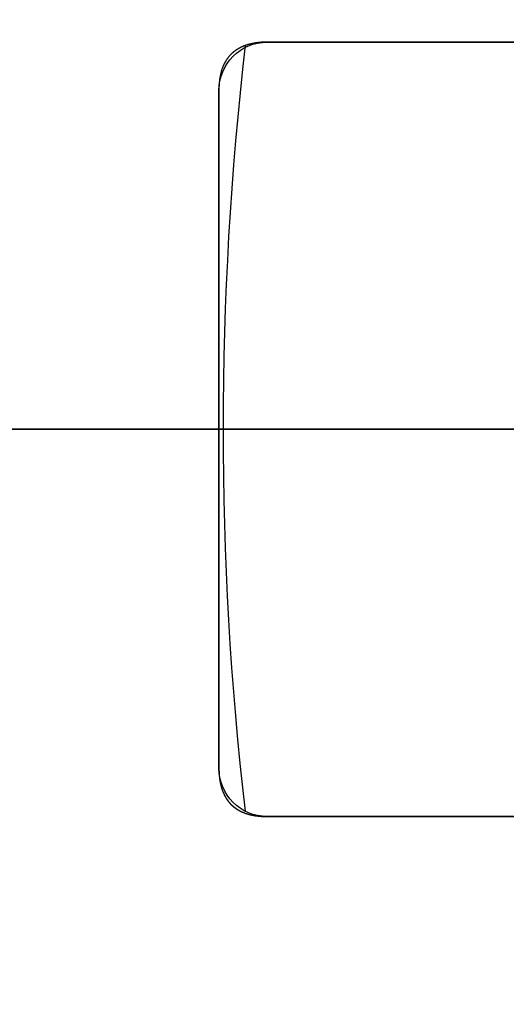
# Model space of a CAD drawing. Units: millimetres. Extents: x -62 to 66, y -66 to 98.
# Drawn here: x -36 to -31, y -6 to 4 of the extents above; entities that cross this region are included whole.
import ezdxf

# ---------------------------------------------------------------- set-up
doc = ezdxf.new("R2010")
doc.units = ezdxf.units.MM
for name, color, linetype, true_color in [('TOP$1', 7, 'CONTINUOUS', 0xffffff), ('TOP$3', 7, 'CONTINUOUS', 0xffffff), ('TOP$4', 7, 'CONTINUOUS', 0xffffff)]:
    doc.layers.add(name, color=color, linetype=linetype, true_color=true_color)

msp = doc.modelspace()

# ---------------------------------------------------------------- linework, layer by layer
at = {"layer": 'TOP$1', "color": 150, "linetype": 'CONTINUOUS'}
for p, q in [((-26.944, 4), (-33.944, 4)), ((-33.944, 4), (-26.944, 4)), ((-34.444, 3.5), (-34.444, -3.5)), ((-34.444, -3.5), (-34.444, 3.5)), ((-33.944, -4), (-26.944, -4)), ((-26.944, -4), (-33.944, -4))]:
    msp.add_line(p, q, dxfattribs=at)
for radius in [45.706, 45.316, 39.922]:
    msp.add_circle((0, 0), radius, dxfattribs=at)
for radius, start, end in [(61.5, 90, 0), (39.062, 151.8405, 209.4395)]:
    msp.add_arc((0, 0), radius, start, end, dxfattribs=at)
at = {"layer": 'TOP$1', "color": 150, "linetype": 'CONTINUOUS', "extrusion": (0, 0, -1)}
for centre, radius, start, end in [((0, 0), 61.5, 0, 270), ((0, 0), 45.706, 270, 90), ((0, 0), 45.316, 180, 90), ((0, 0), 39.922, 270, 90), ((0, 0), 34.398, 353.4135, 6.6241), ((33.944, 3.5), 0.5, 0, 90), ((0, 0), 61.5, 270, 0), ((33.944, -3.5), 0.5, 270, 360)]:
    msp.add_arc(centre, radius, start, end, dxfattribs=at)
at = {"layer": 'TOP$1', "color": 150, "linetype": 'CONTINUOUS'}
for points, knots in [([(-34.018, -19.199), (-34.327, -18.653), (-34.905, -17.552), (-35.716, -15.884), (-37.113, -12.487), (-38.464, -7.461), (-39.036, -2.586), (-39.092, 2.428), (-38.456, 7.273), (-37.383, 11.654), (-36.063, 15.081), (-35.031, 17.328), (-34.439, 18.435)], [0, 0, 0, 0.03125, 0.0625, 0.125, 0.25, 0.392857, 0.5, 0.642857, 0.75, 0.875, 0.9375, 1, 1, 1]), ([(-33.944, 4), (-33.96, 4), (-33.99, 3.999), (-34.034, 3.996), (-34.083, 3.988), (-34.135, 3.977), (-34.184, 3.961), (-34.234, 3.939), (-34.273, 3.913), (-34.303, 3.89), (-34.34, 3.854), (-34.37, 3.812), (-34.4, 3.758), (-34.429, 3.671), (-34.44, 3.59), (-34.443, 3.549), (-34.444, 3.519), (-34.444, 3.5)], [0, 0, 0, 0.03125, 0.0625, 0.125, 0.175, 0.25, 0.307143, 0.392857, 0.435714, 0.5, 0.581633, 0.642857, 0.75, 0.875, 0.9375, 0.9625, 1, 1, 1]), ([(-34.444, -3.5), (-34.444, -3.502), (-34.444, -3.506), (-34.444, -3.51), (-34.444, -3.514), (-34.444, -3.517), (-34.444, -3.521), (-34.444, -3.525), (-34.444, -3.529), (-34.443, -3.533), (-34.443, -3.536), (-34.443, -3.54), (-34.443, -3.544), (-34.443, -3.548), (-34.443, -3.551), (-34.442, -3.555), (-34.442, -3.559), (-34.442, -3.562), (-34.442, -3.566), (-34.441, -3.57), (-34.441, -3.573), (-34.441, -3.577), (-34.44, -3.58), (-34.44, -3.584), (-34.44, -3.587), (-34.439, -3.591), (-34.439, -3.595), (-34.439, -3.598), (-34.438, -3.602), (-34.438, -3.604), (-34.437, -3.608), (-34.437, -3.614), (-34.435, -3.622), (-34.434, -3.631), (-34.434, -3.633), (-34.432, -3.64), (-34.432, -3.643), (-34.43, -3.652), (-34.43, -3.655), (-34.427, -3.665), (-34.426, -3.67), (-34.425, -3.675), (-34.424, -3.679), (-34.423, -3.685), (-34.421, -3.69), (-34.42, -3.696), (-34.418, -3.701), (-34.417, -3.706), (-34.415, -3.711), (-34.413, -3.716), (-34.412, -3.721), (-34.41, -3.727), (-34.408, -3.733), (-34.405, -3.739), (-34.403, -3.744), (-34.401, -3.75), (-34.399, -3.755), (-34.396, -3.761), (-34.394, -3.766), (-34.391, -3.771), (-34.389, -3.777), (-34.386, -3.782), (-34.383, -3.787), (-34.381, -3.792), (-34.378, -3.797), (-34.375, -3.802), (-34.372, -3.807), (-34.369, -3.812), (-34.366, -3.816), (-34.363, -3.821), (-34.36, -3.826), (-34.356, -3.83), (-34.353, -3.835), (-34.35, -3.839), (-34.346, -3.844), (-34.343, -3.848), (-34.339, -3.852), (-34.336, -3.857), (-34.332, -3.861), (-34.328, -3.865), (-34.325, -3.869), (-34.321, -3.873), (-34.317, -3.877), (-34.313, -3.881), (-34.309, -3.884), (-34.305, -3.888), (-34.301, -3.892), (-34.296, -3.895), (-34.292, -3.899), (-34.288, -3.902), (-34.283, -3.906), (-34.279, -3.909), (-34.274, -3.912), (-34.27, -3.916), (-34.265, -3.919), (-34.261, -3.922), (-34.256, -3.925), (-34.251, -3.928), (-34.246, -3.931), (-34.241, -3.934), (-34.236, -3.937), (-34.231, -3.939), (-34.226, -3.942), (-34.221, -3.945), (-34.215, -3.947), (-34.21, -3.95), (-34.205, -3.952), (-34.199, -3.955), (-34.194, -3.957), (-34.188, -3.959), (-34.183, -3.961), (-34.177, -3.963), (-34.171, -3.966), (-34.166, -3.968), (-34.16, -3.97), (-34.154, -3.971), (-34.148, -3.973), (-34.142, -3.975), (-34.136, -3.977), (-34.129, -3.978), (-34.123, -3.98), (-34.117, -3.982), (-34.11, -3.983), (-34.104, -3.984), (-34.098, -3.986), (-34.091, -3.987), (-34.085, -3.988), (-34.078, -3.989), (-34.071, -3.991), (-34.065, -3.992), (-34.058, -3.993), (-34.051, -3.993), (-34.044, -3.994), (-34.037, -3.995), (-34.03, -3.996), (-34.023, -3.997), (-34.015, -3.997), (-34.008, -3.998), (-34.001, -3.998), (-33.993, -3.999), (-33.986, -3.999), (-33.982, -3.999), (-33.981, -3.999), (-33.975, -3.999), (-33.97, -4), (-33.96, -4), (-33.959, -4), (-33.952, -4), (-33.948, -4), (-33.944, -4)], [0, 0, 0, 0.003906, 0.007812, 0.011719, 0.015625, 0.019531, 0.023438, 0.027344, 0.03125, 0.035156, 0.039062, 0.042969, 0.046875, 0.050781, 0.054688, 0.058594, 0.0625, 0.066406, 0.070312, 0.074219, 0.078125, 0.082031, 0.085938, 0.089844, 0.09375, 0.097656, 0.101562, 0.105469, 0.109375, 0.113281, 0.117188, 0.125, 0.141327, 0.141327, 0.151122, 0.151122, 0.165816, 0.165816, 0.178061, 0.185408, 0.190918, 0.196429, 0.203125, 0.209821, 0.216518, 0.223214, 0.229911, 0.236607, 0.243304, 0.25, 0.257812, 0.265625, 0.273438, 0.28125, 0.289062, 0.296875, 0.304688, 0.3125, 0.320312, 0.328125, 0.335938, 0.34375, 0.351562, 0.359375, 0.367188, 0.375, 0.382812, 0.390625, 0.398438, 0.40625, 0.414062, 0.421875, 0.429688, 0.4375, 0.445312, 0.453125, 0.460938, 0.46875, 0.476562, 0.484375, 0.492188, 0.5, 0.507812, 0.515625, 0.523438, 0.53125, 0.539062, 0.546875, 0.554688, 0.5625, 0.570312, 0.578125, 0.585938, 0.59375, 0.601562, 0.609375, 0.617188, 0.625, 0.632812, 0.640625, 0.648438, 0.65625, 0.664062, 0.671875, 0.679688, 0.6875, 0.695312, 0.703125, 0.710938, 0.71875, 0.726562, 0.734375, 0.742188, 0.75, 0.757812, 0.765625, 0.773438, 0.78125, 0.789062, 0.796875, 0.804688, 0.8125, 0.820312, 0.828125, 0.835938, 0.84375, 0.851562, 0.859375, 0.867188, 0.875, 0.882812, 0.890625, 0.898438, 0.90625, 0.914062, 0.921875, 0.929688, 0.9375, 0.945312, 0.953125, 0.960938, 0.960938, 0.96875, 0.96875, 0.984375, 0.984375, 0.992188, 0.992188, 1, 1, 1])]:
    msp.add_open_spline(points, degree=2, knots=knots, dxfattribs=at)
at = {"layer": 'TOP$3', "color": 150, "linetype": 'CONTINUOUS', "extrusion": (0, 0, -1)}
msp.add_arc((0, 0), 45.264, 270, 90, dxfattribs=at)
at = {"layer": 'TOP$3', "color": 150, "linetype": 'CONTINUOUS'}
msp.add_open_spline([(-1.121, -45.255), (0, -45.268), (1.122, -45.255), (2.609, -45.201), (5.191, -45.013), (10.317, -44.259), (16.453, -42.379), (22.161, -39.585), (27.157, -36.394), (31.252, -32.917), (35.256, -28.548), (38.753, -23.747), (41.47, -18.452), (43.497, -12.883), (44.89, -7.109), (45.375, -1.177), (45.117, 4.744), (44.194, 10.611), (42.371, 16.277), (39.867, 21.648), (36.769, 26.715), (32.917, 31.252), (28.548, 35.256), (23.747, 38.753), (18.452, 41.47), (12.883, 43.497), (7.109, 44.89), (1.177, 45.375), (-4.744, 45.117), (-10.611, 44.194), (-16.277, 42.371), (-21.648, 39.867), (-26.715, 36.769), (-31.252, 32.917), (-35.256, 28.548), (-38.753, 23.747), (-41.47, 18.452), (-43.497, 12.883), (-44.89, 7.109), (-45.375, 1.177), (-45.117, -4.744), (-44.194, -10.611), (-42.371, -16.277), (-39.867, -21.648), (-36.769, -26.715), (-32.917, -31.252), (-28.548, -35.256), (-23.747, -38.753), (-18.603, -41.393), (-13.441, -43.304), (-9.139, -44.432), (-5.191, -45.014), (-2.609, -45.201), (-1.121, -45.255), (0, -45.268), (1.122, -45.255)], degree=3, knots=[-0.015713, -0.007885, -0.003951, 0, 0.003951, 0.007885, 0.015713, 0.031268, 0.062492, 0.082965, 0.098187, 0.124992, 0.139362, 0.160685, 0.18749, 0.20186, 0.223183, 0.249989, 0.264358, 0.285681, 0.312487, 0.326857, 0.34818, 0.374985, 0.389355, 0.410678, 0.437483, 0.451853, 0.473176, 0.499982, 0.514352, 0.535675, 0.56248, 0.57685, 0.598173, 0.624978, 0.639348, 0.660671, 0.687476, 0.701846, 0.723169, 0.749975, 0.764345, 0.785668, 0.812473, 0.826843, 0.848166, 0.874971, 0.889341, 0.910664, 0.93747, 0.950055, 0.968732, 0.984287, 0.992115, 0.996049, 1, 1.003951, 1.007885, 1.015713], dxfattribs=at)
at = {"layer": 'TOP$4', "color": 150, "linetype": 'CONTINUOUS'}
for p, q in [((0, 0, -164.185), (-61.5, 0, -164.185)), ((-61.5, 0, -187.425), (0, 0, -187.425)), ((61.5, 0, -187.425), (-61.5, 0, -187.425)), ((-32.684, 0, -50.989), (-45.841, 0, -64.146)), ((-45.841, 0, -129.489), (-32.684, 0, -142.646)), ((0, 0, -216.684), (-45.706, 0, -216.684)), ((45.706, 0, -216.684), (-45.706, 0, -216.684)), ((0, 0, -217.175), (-45.316, 0, -217.175)), ((45.316, 0, -217.175), (-45.316, 0, -217.175)), ((-45.264, 0, -23), (0, 0, -23)), ((42.5, 0, -219.14), (-42.5, 0, -219.14)), ((-34.695, 0, -53), (-40.849, 0, -53)), ((-40.849, 0, -42), (-29.027, 0, -42)), ((-40.512, 0, -69.318), (-33.612, 0, -69.318)), ((-33.612, 0, -124.318), (-40.512, 0, -124.318)), ((-40.512, 0, -124.318), (-33.612, 0, -124.318)), ((-33.612, 0, -125.318), (-40.512, 0, -125.318)), ((-40.512, 0, -68.318), (-33.612, 0, -68.318)), ((-33.612, 0, -69.318), (-40.512, 0, -69.318)), ((-33.612, 0, -68.318), (-40.512, 0, -68.318)), ((-40.512, 0, -125.318), (-33.612, 0, -125.318)), ((-33.443, 0, -163.69), (-36.5, 0, -163.69)), ((-36.5, 0, -163.69), (-33.443, 0, -163.69)), ((-36.499, 0, -163.805), (0, 0, -163.805)), ((0, 0, -163.805), (-36.499, 0, -163.805)), ((-34.312, 0, -63.918), (-32.912, 0, -63.918)), ((-34.312, 0, -131.118), (-32.912, 0, -131.118)), ((-34.312, 0, -62.518), (-32.912, 0, -62.518)), ((-32.912, 0, -63.918), (-34.312, 0, -63.918)), ((-34.312, 0, -63.918), (-34.312, 0, -62.518)), ((-34.312, 0, -61.349), (-34.312, 0, -61.349)), ((-32.912, 0, -62.518), (-34.312, 0, -62.518)), ((-34.312, 0, -62.518), (-34.312, 0, -63.918)), ((-34.312, 0, -131.118), (-34.312, 0, -129.718)), ((-34.312, 0, -129.718), (-32.912, 0, -129.718)), ((-32.912, 0, -131.118), (-34.312, 0, -131.118)), ((-32.912, 0, -129.718), (-34.312, 0, -129.718)), ((-34.312, 0, -129.718), (-34.312, 0, -131.118)), ((-33.612, 0, -58.218), (-28.512, 0, -58.218)), ((-28.512, 0, -135.418), (-33.612, 0, -135.418)), ((-33.612, 0, -124.318), (-33.612, 0, -125.318)), ((-33.612, 0, -68.318), (-33.612, 0, -69.318)), ((-33.612, 0, -58.218), (-33.612, 0, -58.118)), ((-33.612, 0, -58.118), (-28.612, 0, -58.118)), ((-33.612, 0, -135.518), (-33.612, 0, -135.418)), ((-28.612, 0, -135.518), (-33.612, 0, -135.518)), ((-33.612, 0, -135.518), (-28.612, 0, -135.518)), ((-28.612, 0, -58.118), (-33.612, 0, -58.118)), ((-33.612, 0, -125.318), (-33.612, 0, -124.318)), ((-33.612, 0, -69.318), (-33.612, 0, -68.318)), ((-28.512, 0, -58.218), (-33.612, 0, -58.218)), ((-33.612, 0, -135.418), (-28.512, 0, -135.418)), ((-33.612, 0, -58.118), (-33.612, 0, -58.218)), ((-33.612, 0, -135.418), (-33.612, 0, -135.518)), ((-33.445, 0, -141.886), (-33.445, 0, -163.689)), ((-33.445, 0, -163.689), (-33.445, 0, -141.886)), ((-32.912, 0, -62.518), (-32.912, 0, -63.918)), ((-32.912, 0, -63.918), (-32.912, 0, -62.518)), ((-32.912, 0, -129.718), (-32.912, 0, -131.118)), ((-32.912, 0, -131.118), (-32.912, 0, -129.718)), ((-32.09, 0, -143.136), (-32.09, 0, -150.43)), ((-31.374, 0, -150.43), (-32.09, 0, -150.43)), ((-32.09, 0, -150.43), (-32.09, 0, -143.136)), ((-32.09, 0, -150.43), (-31.374, 0, -150.43))]:
    msp.add_line(p, q, dxfattribs=at)
at = {"layer": 'TOP$4', "color": 150, "linetype": 'CONTINUOUS', "extrusion": (0, 1, 0)}
for centre, radius, start, end in [((33.612, -63.218), 5.1, 0, 90), ((33.612, -130.418), 5.1, 270, 0), ((33.612, -63.218), 4, 270, 180), ((33.612, -130.418), 4, 270, 180), ((33.612, -63.218), 4, 180, 270), ((33.612, -63.218), 5.1, 180, 270), ((33.612, -130.418), 4, 180, 270), ((33.612, -130.418), 5.1, 90, 180), ((33.612, -130.418), 6.1, 90, 180), ((33.612, -63.218), 6.1, 180, 270)]:
    msp.add_arc(centre, radius, start, end, dxfattribs=at)
at = {"layer": 'TOP$4', "color": 150, "linetype": 'CONTINUOUS', "extrusion": (0, -1, 0)}
for centre, radius, start, end in [((-33.612, -63.218), 5, 90, 180), ((-33.612, -130.418), 5, 180, 270), ((-33.612, -63.218), 4, 0, 270), ((-33.612, -130.418), 4, 0, 270), ((-33.612, -63.218), 4, 270, 0), ((-33.612, -130.418), 4, 270, 0), ((-33.612, -130.418), 5.1, 0, 90), ((-33.612, -63.218), 5.1, 270, 0), ((-29.856, -53.818), 4, 90, 135), ((-29.856, -139.818), 4, 225, 270)]:
    msp.add_arc(centre, radius, start, end, dxfattribs=at)
at = {"layer": 'TOP$4', "color": 150, "linetype": 'CONTINUOUS'}
for points, knots in [([(0, 0, -164.185), (-0.509, 0, -164.185), (-1.524, 0, -164.185), (-3.545, 0, -164.185), (-7.053, 0, -164.185), (-14.017, 0, -164.185), (-22.354, 0, -164.185), (-30.11, 0, -164.185), (-36.898, 0, -164.185), (-42.463, 0, -164.185), (-47.903, 0, -164.185), (-52.654, 0, -164.185), (-56.346, 0, -164.185), (-59.1, 0, -164.185), (-60.993, 0, -164.185), (-61.5, 0, -164.185), (-61.5, 0, -164.185), (-61.5, 0, -164.185)], [0, 0, 0, 0, 0.015802, 0.031537, 0.062845, 0.125057, 0.24994, 0.33182, 0.392701, 0.499908, 0.557382, 0.642664, 0.749871, 0.807344, 0.892626, 0.999834, 1, 1, 1, 1]), ([(45.264, 0, -23), (45.263, 0, -23), (45.116, 0, -23), (44.194, 0, -23), (42.371, 0, -23), (39.867, 0, -23), (36.769, 0, -23), (32.917, 0, -23), (28.548, 0, -23), (23.747, 0, -23), (18.452, 0, -23), (12.883, 0, -23), (7.109, 0, -23), (1.177, 0, -23), (-4.744, 0, -23), (-10.611, 0, -23), (-16.277, 0, -23), (-21.648, 0, -23), (-26.715, 0, -23), (-31.252, 0, -23), (-35.256, 0, -23), (-38.753, 0, -23), (-41.47, 0, -23), (-43.497, 0, -23), (-44.89, 0, -23), (-45.264, 0, -23), (-45.264, 0, -23), (-45.264, 0, -23)], [0, 0, 0, 0, 0.028639, 0.071287, 0.1249, 0.153641, 0.196288, 0.249901, 0.278642, 0.32129, 0.374903, 0.403644, 0.446291, 0.499904, 0.528645, 0.571293, 0.624906, 0.653647, 0.696294, 0.749907, 0.778648, 0.821296, 0.874909, 0.90365, 0.946298, 0.99991, 1, 1, 1, 1])]:
    msp.add_open_spline(points, degree=3, knots=knots, dxfattribs=at)
for points in [[(-32.684, 0, -142.646), (-45.841, 0, -129.489)], [(-45.841, 0, -64.146), (-32.684, 0, -50.989)], [(-29.027, 0, -42), (-40.849, 0, -42)], [(-40.849, 0, -53), (-34.695, 0, -53)], [(-33.444, 0, -163.689), (-36.89, 0, -160.52)], [(-34.312, 0, -63.918), (-35.481, 0, -63.918)], [(-35.481, 0, -62.518), (-34.312, 0, -62.518)], [(-34.312, 0, -131.118), (-35.481, 0, -131.118)], [(-35.481, 0, -129.718), (-34.312, 0, -129.718)], [(-34.312, 0, -65.087), (-34.312, 0, -63.918)], [(-33.612, 0, -65.101), (-34.312, 0, -65.087)], [(-34.312, 0, -62.518), (-34.312, 0, -61.349)], [(-34.312, 0, -132.287), (-34.312, 0, -131.118)], [(-33.612, 0, -132.301), (-34.312, 0, -132.287)], [(-34.312, 0, -129.718), (-34.312, 0, -128.549)], [(-32.912, 0, -65.087), (-33.612, 0, -65.101)], [(-32.912, 0, -132.287), (-33.612, 0, -132.301)], [(-32.912, 0, -63.918), (-32.912, 0, -65.087)], [(-31.744, 0, -63.918), (-32.912, 0, -63.918)], [(-32.912, 0, -62.518), (-31.744, 0, -62.518)], [(-32.912, 0, -61.349), (-32.912, 0, -62.518)], [(-32.912, 0, -131.118), (-32.912, 0, -132.287)], [(-31.744, 0, -131.118), (-32.912, 0, -131.118)], [(-32.912, 0, -129.718), (-31.744, 0, -129.718)], [(-32.912, 0, -128.549), (-32.912, 0, -129.718)]]:
    msp.add_open_spline(points, degree=1, dxfattribs=at)
at = {"layer": 'TOP$4', "color": 150, "linetype": 'CONTINUOUS', "extrusion": (0, -1, 0)}
for points, degree, knots in [([(-33.612, 0, -58.118), (-33.679, 0, -58.118), (-33.809, 0, -58.121), (-34.003, 0, -58.13), (-34.385, 0, -58.165), (-35.119, 0, -58.305), (-35.864, 0, -58.613), (-36.351, 0, -58.896), (-36.898, 0, -59.291), (-37.462, 0, -59.855), (-37.819, 0, -60.311), (-38.179, 0, -60.873), (-38.525, 0, -61.71), (-38.666, 0, -62.444), (-38.698, 0, -62.801), (-38.712, 0, -63.059), (-38.712, 0, -63.218)], 2, [0, 0, 0, 0.015625, 0.03125, 0.0625, 0.125, 0.25, 0.331633, 0.392857, 0.5, 0.581633, 0.642857, 0.75, 0.875, 0.9375, 0.9625, 1, 1, 1]), ([(-38.712, 0, -130.418), (-38.712, 0, -130.484), (-38.709, 0, -130.614), (-38.701, 0, -130.809), (-38.666, 0, -131.19), (-38.526, 0, -131.924), (-38.217, 0, -132.67), (-37.934, 0, -133.156), (-37.539, 0, -133.704), (-36.975, 0, -134.268), (-36.52, 0, -134.625), (-35.957, 0, -134.984), (-35.12, 0, -135.331), (-34.391, 0, -135.47), (-34.141, 0, -135.494)], 2, [0, 0, 0, 0.016688, 0.033375, 0.06675, 0.1335, 0.267, 0.354184, 0.419572, 0.534001, 0.621185, 0.686573, 0.801001, 0.934501, 1, 1, 1]), ([(-38.612, 0, -63.218), (-38.612, 0, -63.153), (-38.61, 0, -63.025), (-38.601, 0, -62.835), (-38.567, 0, -62.461), (-38.429, 0, -61.741), (-38.127, 0, -61.01), (-37.849, 0, -60.533), (-37.462, 0, -59.997), (-36.909, 0, -59.444), (-36.463, 0, -59.094), (-35.911, 0, -58.741), (-35.091, 0, -58.401), (-34.371, 0, -58.264), (-34.022, 0, -58.232), (-33.769, 0, -58.218), (-33.612, 0, -58.218)], 2, [0, 0, 0, 0.015625, 0.03125, 0.0625, 0.125, 0.25, 0.331633, 0.392857, 0.5, 0.581633, 0.642857, 0.75, 0.875, 0.9375, 0.9625, 1, 1, 1]), ([(-34.312, 0, -62.518), (-34.35, 0, -62.518), (-34.429, 0, -62.518), (-34.551, 0, -62.517), (-34.683, 0, -62.516), (-34.878, 0, -62.516), (-35.146, 0, -62.517), (-35.365, 0, -62.518), (-35.481, 0, -62.518)], 3, [0, 0, 0, 0, 0.096282, 0.200004, 0.311695, 0.431746, 0.697948, 1, 1, 1, 1]), ([(-34.312, 0, -129.718), (-34.35, 0, -129.718), (-34.429, 0, -129.718), (-34.551, 0, -129.717), (-34.683, 0, -129.716), (-34.878, 0, -129.716), (-35.146, 0, -129.717), (-35.365, 0, -129.718), (-35.481, 0, -129.718)], 3, [0, 0, 0, 0, 0.096282, 0.200004, 0.311695, 0.431746, 0.697948, 1, 1, 1, 1]), ([(-34.312, 0, -61.349), (-34.315, 0, -61.576), (-34.319, 0, -61.89), (-34.315, 0, -62.282), (-34.313, 0, -62.445), (-34.312, 0, -62.518)], 3, [0, 0, 0, 0, 0.586499, 0.814612, 1, 1, 1, 1]), ([(-34.312, 0, -128.549), (-34.315, 0, -128.776), (-34.319, 0, -129.09), (-34.315, 0, -129.482), (-34.313, 0, -129.645), (-34.312, 0, -129.718)], 3, [0, 0, 0, 0, 0.586499, 0.814612, 1, 1, 1, 1]), ([(-34.312, 0, -63.918), (-34.313, 0, -63.991), (-34.315, 0, -64.153), (-34.318, 0, -64.422), (-34.315, 0, -64.74), (-34.313, 0, -64.965), (-34.312, 0, -65.087)], 3, [0, 0, 0, 0, 0.185366, 0.413434, 0.685187, 1, 1, 1, 1]), ([(-34.312, 0, -131.118), (-34.313, 0, -131.191), (-34.315, 0, -131.353), (-34.318, 0, -131.622), (-34.315, 0, -131.94), (-34.313, 0, -132.165), (-34.312, 0, -132.287)], 3, [0, 0, 0, 0, 0.185366, 0.413434, 0.685187, 1, 1, 1, 1]), ([(-32.912, 0, -61.349), (-33.031, 0, -61.345), (-33.208, 0, -61.34), (-33.441, 0, -61.338), (-33.612, 0, -61.338), (-33.784, 0, -61.338), (-34.017, 0, -61.34), (-34.193, 0, -61.345), (-34.312, 0, -61.349)], 3, [0, 0, 0, 0, 0.255223, 0.378283, 0.5, 0.621717, 0.744777, 1, 1, 1, 1]), ([(-32.912, 0, -128.549), (-33.031, 0, -128.545), (-33.208, 0, -128.54), (-33.441, 0, -128.538), (-33.612, 0, -128.538), (-33.784, 0, -128.538), (-34.017, 0, -128.54), (-34.193, 0, -128.545), (-34.312, 0, -128.549)], 3, [0, 0, 0, 0, 0.255223, 0.378283, 0.5, 0.621717, 0.744777, 1, 1, 1, 1]), ([(-27.512, 0, -130.418), (-27.512, 0, -130.339), (-27.516, 0, -130.183), (-27.526, 0, -129.95), (-27.568, 0, -129.494), (-27.736, 0, -128.616), (-28.105, 0, -127.724), (-28.443, 0, -127.143), (-28.916, 0, -126.488), (-29.59, 0, -125.813), (-30.135, 0, -125.386), (-30.808, 0, -124.956), (-31.809, 0, -124.542), (-32.687, 0, -124.374), (-33.113, 0, -124.335), (-33.422, 0, -124.318), (-33.612, 0, -124.318)], 2, [0, 0, 0, 0.015625, 0.03125, 0.0625, 0.125, 0.25, 0.331633, 0.392857, 0.5, 0.581633, 0.642857, 0.75, 0.875, 0.9375, 0.9625, 1, 1, 1]), ([(-32.09, 0, -150.43), (-32.104, 0, -150.436), (-32.139, 0, -150.453), (-32.201, 0, -150.587), (-32.279, 0, -150.853), (-32.376, 0, -151.323), (-32.484, 0, -151.971), (-32.601, 0, -152.805), (-32.725, 0, -153.824), (-32.852, 0, -155.027), (-32.947, 0, -156.064), (-33.018, 0, -156.915), (-33.068, 0, -157.565), (-33.125, 0, -158.349), (-33.209, 0, -159.571), (-33.299, 0, -160.998), (-33.372, 0, -162.282), (-33.411, 0, -163.027), (-33.429, 0, -163.373), (-33.438, 0, -163.578), (-33.444, 0, -163.667), (-33.445, 0, -163.689)], 3, [0, 0, 0, 0, 0.004042, 0.010448, 0.032617, 0.068145, 0.117286, 0.180127, 0.256705, 0.34704, 0.451142, 0.48975, 0.538401, 0.597094, 0.665828, 0.812819, 0.917501, 0.953981, 0.97989, 0.995229, 1, 1, 1, 1]), ([(-33.443, 0, -163.69), (-33.389, 0, -162.588), (-33.27, 0, -160.162), (-33.034, 0, -157.021), (-32.799, 0, -154.196), (-32.589, 0, -152.33), (-32.397, 0, -151.076), (-32.241, 0, -150.61), (-32.171, 0, -150.468), (-32.117, 0, -150.443), (-32.09, 0, -150.43)], 3, [0, 0, 0, 0, 0.246758, 0.543238, 0.704354, 0.879403, 0.964795, 0.984103, 0.991998, 1, 1, 1, 1]), ([(-31.744, 0, -62.518), (-31.804, 0, -62.518), (-31.92, 0, -62.518), (-32.139, 0, -62.517), (-32.347, 0, -62.516), (-32.542, 0, -62.516), (-32.674, 0, -62.517), (-32.796, 0, -62.518), (-32.875, 0, -62.518), (-32.912, 0, -62.518)], 3, [0, 0, 0, 0, 0.155588, 0.302105, 0.568309, 0.688354, 0.800035, 0.90374, 1, 1, 1, 1]), ([(-31.744, 0, -129.718), (-31.804, 0, -129.718), (-31.92, 0, -129.718), (-32.139, 0, -129.717), (-32.347, 0, -129.716), (-32.542, 0, -129.716), (-32.674, 0, -129.717), (-32.796, 0, -129.718), (-32.875, 0, -129.718), (-32.912, 0, -129.718)], 3, [0, 0, 0, 0, 0.155588, 0.302105, 0.568309, 0.688354, 0.800035, 0.90374, 1, 1, 1, 1]), ([(-32.684, 0, -50.989), (-32.647, 0, -50.953), (-32.574, 0, -50.882), (-32.461, 0, -50.779), (-32.23, 0, -50.587), (-31.745, 0, -50.258), (-31.038, 0, -49.965), (-30.462, 0, -49.855), (-30.183, 0, -49.829), (-29.981, 0, -49.818), (-29.856, 0, -49.818)], 2, [0, 0, 0, 0.03125, 0.0625, 0.125, 0.25, 0.5, 0.75, 0.875, 0.925, 1, 1, 1])]:
    msp.add_open_spline(points, degree=degree, knots=knots, dxfattribs=at)
at = {"layer": 'TOP$4', "color": 150, "linetype": 'CONTINUOUS', "extrusion": (0, 1, 0)}
for points, degree, knots in [([(-33.612, 0, -135.418), (-33.677, 0, -135.418), (-33.805, 0, -135.415), (-33.995, 0, -135.406), (-34.37, 0, -135.372), (-35.089, 0, -135.235), (-35.82, 0, -134.932), (-36.297, 0, -134.655), (-36.834, 0, -134.267), (-37.387, 0, -133.715), (-37.737, 0, -133.268), (-38.089, 0, -132.717), (-38.429, 0, -131.896), (-38.566, 0, -131.176), (-38.599, 0, -130.827), (-38.612, 0, -130.574), (-38.612, 0, -130.418)], 2, [0, 0, 0, 0.015625, 0.03125, 0.0625, 0.125, 0.25, 0.331633, 0.392857, 0.5, 0.581633, 0.642857, 0.75, 0.875, 0.9375, 0.9625, 1, 1, 1]), ([(-38.5, 0, -160.609), (-38.465, 0, -160.625), (-38.391, 0, -160.658), (-38.279, 0, -160.715), (-38.158, 0, -160.78), (-38.029, 0, -160.853), (-37.892, 0, -160.934), (-37.747, 0, -161.024), (-37.594, 0, -161.122), (-37.434, 0, -161.227), (-37.267, 0, -161.341), (-37.032, 0, -161.51), (-36.801, 0, -161.689), (-36.586, 0, -161.878), (-36.429, 0, -162.033), (-36.288, 0, -162.195), (-36.146, 0, -162.398), (-36.033, 0, -162.621), (-35.986, 0, -162.837), (-36.022, 0, -163.016), (-36.131, 0, -163.158), (-36.3, 0, -163.26), (-36.464, 0, -163.316), (-36.571, 0, -163.331), (-36.596, 0, -163.333)], 3, [0, 0, 0, 0, 0.0182, 0.03807, 0.059713, 0.083231, 0.108726, 0.136302, 0.166061, 0.198106, 0.232534, 0.26944, 0.350924, 0.39566, 0.443051, 0.493055, 0.545575, 0.628406, 0.708149, 0.784003, 0.855271, 0.921469, 0.982411, 1, 1, 1, 1]), ([(-36.496, 0, -163.344), (-36.411, 0, -163.331), (-36.234, 0, -163.278), (-35.93, 0, -163.031), (-36.04, 0, -162.383), (-36.836, 0, -161.582), (-37.721, 0, -160.98), (-38.243, 0, -160.731), (-38.5, 0, -160.609)], 3, [0, 0, 0, 0, 0.068139, 0.164902, 0.441674, 0.720214, 0.862277, 1, 1, 1, 1]), ([(-35.481, 0, -62.518), (-35.483, 0, -62.586), (-35.486, 0, -62.715), (-35.48, 0, -62.899), (-35.474, 0, -63.064), (-35.471, 0, -63.218), (-35.474, 0, -63.372), (-35.48, 0, -63.537), (-35.486, 0, -63.72), (-35.483, 0, -63.85), (-35.481, 0, -63.918)], 3, [0, 0, 0, 0, 0.146661, 0.277084, 0.393927, 0.499997, 0.606067, 0.722911, 0.853336, 1, 1, 1, 1]), ([(-35.481, 0, -129.718), (-35.483, 0, -129.786), (-35.486, 0, -129.915), (-35.48, 0, -130.099), (-35.474, 0, -130.264), (-35.471, 0, -130.418), (-35.474, 0, -130.572), (-35.48, 0, -130.737), (-35.486, 0, -130.92), (-35.483, 0, -131.05), (-35.481, 0, -131.118)], 3, [0, 0, 0, 0, 0.146661, 0.277084, 0.393927, 0.499997, 0.606067, 0.722911, 0.853336, 1, 1, 1, 1]), ([(-35.481, 0, -63.918), (-35.421, 0, -63.918), (-35.305, 0, -63.918), (-35.085, 0, -63.919), (-34.878, 0, -63.92), (-34.683, 0, -63.92), (-34.551, 0, -63.919), (-34.429, 0, -63.918), (-34.35, 0, -63.918), (-34.312, 0, -63.918)], 3, [0, 0, 0, 0, 0.155575, 0.302081, 0.568276, 0.688323, 0.800009, 0.903725, 1, 1, 1, 1]), ([(-35.481, 0, -131.118), (-35.421, 0, -131.118), (-35.305, 0, -131.118), (-35.085, 0, -131.119), (-34.878, 0, -131.12), (-34.683, 0, -131.12), (-34.551, 0, -131.119), (-34.429, 0, -131.118), (-34.35, 0, -131.118), (-34.312, 0, -131.118)], 3, [0, 0, 0, 0, 0.155575, 0.302081, 0.568276, 0.688323, 0.800009, 0.903725, 1, 1, 1, 1]), ([(-34.312, 0, -65.087), (-34.195, 0, -65.105), (-33.963, 0, -65.141), (-33.729, 0, -65.114), (-33.612, 0, -65.101)], 3, [0, 0, 0, 0, 0.503149, 1, 1, 1, 1]), ([(-34.312, 0, -132.287), (-34.195, 0, -132.305), (-33.963, 0, -132.341), (-33.729, 0, -132.314), (-33.612, 0, -132.301)], 3, [0, 0, 0, 0, 0.503149, 1, 1, 1, 1]), ([(-34.013, 0, -135.504), (-33.97, 0, -135.507), (-33.772, 0, -135.518), (-33.612, 0, -135.518)], 2, [0, 0, 0, 0.220272, 1, 1, 1]), ([(-33.612, 0, -65.101), (-33.496, 0, -65.114), (-33.262, 0, -65.141), (-33.03, 0, -65.105), (-32.912, 0, -65.087)], 3, [0, 0, 0, 0, 0.496851, 1, 1, 1, 1]), ([(-33.612, 0, -132.301), (-33.496, 0, -132.314), (-33.262, 0, -132.341), (-33.03, 0, -132.305), (-32.912, 0, -132.287)], 3, [0, 0, 0, 0, 0.496851, 1, 1, 1, 1]), ([(-33.612, 0, -69.318), (-33.533, 0, -69.318), (-33.378, 0, -69.314), (-33.145, 0, -69.304), (-32.689, 0, -69.262), (-31.81, 0, -69.095), (-30.919, 0, -68.725), (-30.337, 0, -68.387), (-29.682, 0, -67.914), (-29.008, 0, -67.24), (-28.581, 0, -66.695), (-28.151, 0, -66.023), (-27.736, 0, -65.021), (-27.568, 0, -64.143), (-27.529, 0, -63.717), (-27.512, 0, -63.408), (-27.512, 0, -63.218)], 2, [0, 0, 0, 0.015625, 0.03125, 0.0625, 0.125, 0.25, 0.331633, 0.392857, 0.5, 0.581633, 0.642857, 0.75, 0.875, 0.9375, 0.9625, 1, 1, 1]), ([(-32.912, 0, -65.087), (-32.91, 0, -64.86), (-32.906, 0, -64.545), (-32.91, 0, -64.153), (-32.912, 0, -63.991), (-32.912, 0, -63.918)], 3, [0, 0, 0, 0, 0.586516, 0.814623, 1, 1, 1, 1]), ([(-32.912, 0, -62.518), (-32.912, 0, -62.445), (-32.91, 0, -62.282), (-32.907, 0, -62.014), (-32.91, 0, -61.696), (-32.912, 0, -61.47), (-32.912, 0, -61.349)], 3, [0, 0, 0, 0, 0.185369, 0.413439, 0.68519, 1, 1, 1, 1]), ([(-32.912, 0, -63.918), (-32.875, 0, -63.918), (-32.796, 0, -63.918), (-32.673, 0, -63.919), (-32.542, 0, -63.92), (-32.347, 0, -63.92), (-32.079, 0, -63.919), (-31.86, 0, -63.918), (-31.744, 0, -63.918)], 3, [0, 0, 0, 0, 0.096278, 0.199996, 0.311686, 0.431736, 0.69794, 1, 1, 1, 1]), ([(-32.912, 0, -132.287), (-32.91, 0, -132.06), (-32.906, 0, -131.745), (-32.91, 0, -131.353), (-32.912, 0, -131.191), (-32.912, 0, -131.118)], 3, [0, 0, 0, 0, 0.586516, 0.814623, 1, 1, 1, 1]), ([(-32.912, 0, -131.118), (-32.875, 0, -131.118), (-32.796, 0, -131.118), (-32.673, 0, -131.119), (-32.542, 0, -131.12), (-32.347, 0, -131.12), (-32.079, 0, -131.119), (-31.86, 0, -131.118), (-31.744, 0, -131.118)], 3, [0, 0, 0, 0, 0.096278, 0.199996, 0.311686, 0.431736, 0.69794, 1, 1, 1, 1]), ([(-32.912, 0, -129.718), (-32.912, 0, -129.645), (-32.91, 0, -129.482), (-32.907, 0, -129.214), (-32.91, 0, -128.896), (-32.912, 0, -128.67), (-32.912, 0, -128.549)], 3, [0, 0, 0, 0, 0.185369, 0.413439, 0.68519, 1, 1, 1, 1]), ([(-29.856, 0, -143.818), (-29.908, 0, -143.818), (-30.009, 0, -143.816), (-30.162, 0, -143.809), (-30.461, 0, -143.781), (-31.037, 0, -143.671), (-31.744, 0, -143.379), (-32.229, 0, -143.049), (-32.445, 0, -142.87), (-32.596, 0, -142.735), (-32.684, 0, -142.646)], 2, [0, 0, 0, 0.03125, 0.0625, 0.125, 0.25, 0.5, 0.75, 0.875, 0.925, 1, 1, 1]), ([(-31.744, 0, -63.918), (-31.722, 0, -63.791), (-31.682, 0, -63.558), (-31.715, 0, -63.325), (-31.73, 0, -63.218)], 3, [0, 0, 0, 0, 0.543516, 1, 1, 1, 1]), ([(-31.73, 0, -63.218), (-31.715, 0, -63.111), (-31.682, 0, -62.877), (-31.722, 0, -62.645), (-31.744, 0, -62.518)], 3, [0, 0, 0, 0, 0.456484, 1, 1, 1, 1]), ([(-31.744, 0, -131.118), (-31.722, 0, -130.991), (-31.682, 0, -130.758), (-31.715, 0, -130.525), (-31.73, 0, -130.418)], 3, [0, 0, 0, 0, 0.543516, 1, 1, 1, 1]), ([(-31.73, 0, -130.418), (-31.715, 0, -130.311), (-31.682, 0, -130.077), (-31.722, 0, -129.845), (-31.744, 0, -129.718)], 3, [0, 0, 0, 0, 0.456484, 1, 1, 1, 1])]:
    msp.add_open_spline(points, degree=degree, knots=knots, dxfattribs=at)
at = {"layer": 'TOP$4', "color": 150, "linetype": 'CONTINUOUS', "extrusion": (0, -1, 0)}
msp.add_open_spline([(-36.89, 0, -160.52), (-35.735, 0, -161.576), (-34.586, 0, -162.632), (-33.444, 0, -163.689)], degree=3, dxfattribs=at)

doc.saveas('drawing.dxf')
